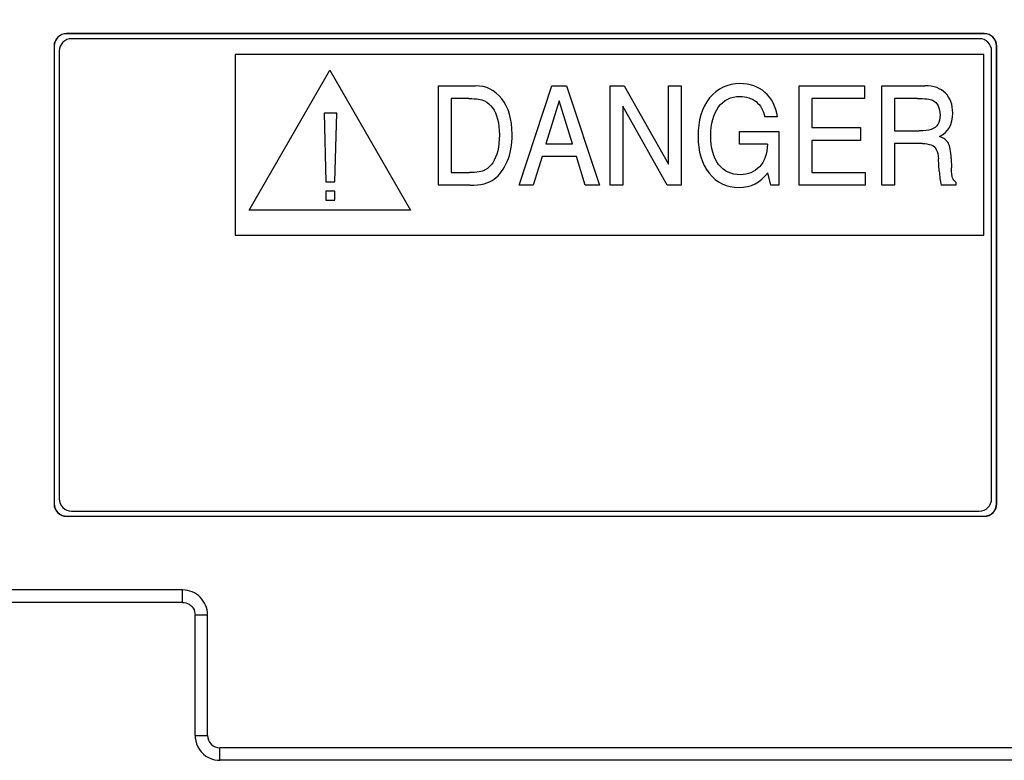
# Model space of a CAD drawing. Units: millimetres. Extents: x 0 to 297, y 0 to 210.
# Drawn here: x 75 to 115, y 123 to 153 of the extents above; entities that cross this region are included whole.
import ezdxf

# ---------------------------------------------------------------- set-up
doc = ezdxf.new("R2010")
doc.units = ezdxf.units.MM
doc.header["$LTSCALE"] = 16.335
doc.layers.get('0').update_dxf_attribs({"linetype": 'CONTINUOUS'})
doc.styles.get("Standard").update_dxf_attribs({"font": 'txt', "width": 0.8})
doc.dimstyles.new('DIMSTYLE_1', dxfattribs={"dimtxt": 3.5, "dimasz": 3.5, "dimexe": 1, "dimexo": 0, "dimgap": 0.875, "dimtad": 1, "dimdec": 1, "dimzin": 0, "dimdsep": 46, "dimtxsty": 'STANDARD', "dimblk": '_FILLED', "dimblk1": '_FILLED', "dimblk2": '_FILLED', "dimcen": 0.09, "dimadec": 1, "dimazin": 0, "dimtp": 0.3, "dimtm": 0.3, "dimtfac": 1, "dimtdec": 1, "dimtofl": 0, "dimtmove": 0, "dimatfit": 3, "dimldrblk": '_FILLED', "dimfxl": 1, "dimtolj": 1, "dimtzin": 0, "dimarcsym": 0})

# ---------------------------------------------------------------- blocks, each defined once
blk = doc.blocks.new('_FILLED')
at = {"color": 0, "linetype": 'BYBLOCK'}
blk.add_solid([(0, 0), (-1, 0.179), (-1, -0.179)], dxfattribs=at)
blk = doc.blocks.new('*D2')
at = {"color": 2, "linetype": 'CONTINUOUS'}
for p, q in [((34.967, 158.721), (34.967, 175.367)), ((121.802, 138.301), (121.802, 175.367)), ((34.967, 174.367), (78.385, 174.367)), ((121.802, 174.367), (78.385, 174.367))]:
    blk.add_line(p, q, dxfattribs=at)
at = {"color": 2, "linetype": 'CONTINUOUS', "xscale": 3.5, "yscale": 3.5, "zscale": 3.5, "rotation": 180}
blk.add_blockref('_FILLED', (34.967, 174.367), dxfattribs=at)
at = {"color": 2, "linetype": 'CONTINUOUS', "xscale": 3.5, "yscale": 3.5, "zscale": 3.5}
blk.add_blockref('_FILLED', (121.802, 174.367), dxfattribs=at)
at = {"color": 2, "linetype": 'CONTINUOUS', "insert": (78.192, 178.742), "char_height": 3.5, "width": 11.2, "attachment_point": 2, "line_spacing_factor": 0.9}
blk.add_mtext('86.8', dxfattribs=at)

msp = doc.modelspace()

# ---------------------------------------------------------------- linework, layer by layer
at = {"color": 9, "linetype": 'CONTINUOUS'}
for p, q in [((77.333, 152.26), (77.338, 152.255)), ((114.244, 152.26), (114.239, 152.255)), ((76.833, 151.761), (76.839, 151.755)), ((114.744, 151.761), (114.739, 151.755)), ((76.833, 133.35), (76.839, 133.355)), ((114.744, 133.35), (114.739, 133.355)), ((77.333, 132.85), (77.338, 132.855)), ((114.244, 132.85), (114.239, 132.855)), ((82.003, 129.889), (49.077, 129.889)), ((82.003, 129.389), (82.003, 129.889)), ((82.502, 128.889), (83.002, 128.889)), ((83.002, 124.039), (83.002, 128.889)), ((82.502, 124.039), (83.002, 124.039)), ((118.9, 123.539), (83.502, 123.539)), ((83.502, 123.039), (83.502, 123.539))]:
    msp.add_line(p, q, dxfattribs=at)
at = {"color": 7, "linetype": 'CONTINUOUS'}
for p, q in [((114.244, 152.26), (77.333, 152.26)), ((114.239, 152.255), (77.338, 152.255)), ((76.833, 151.761), (76.833, 133.35)), ((76.839, 151.755), (76.839, 133.355)), ((114.039, 152.055), (77.539, 152.055)), ((114.739, 133.355), (114.739, 151.755)), ((114.744, 133.35), (114.744, 151.761)), ((77.039, 151.555), (77.039, 133.555)), ((84.109, 151.421), (84.109, 144.159)), ((114.229, 151.421), (84.109, 151.421)), ((114.229, 144.159), (114.229, 151.421)), ((114.539, 133.555), (114.539, 151.555)), ((84.672, 145.159), (87.922, 150.788)), ((87.922, 150.788), (91.172, 145.159)), ((92.289, 150.159), (93.782, 150.159)), ((92.289, 146.159), (92.289, 150.159)), ((95.534, 146.159), (96.849, 150.159)), ((96.849, 150.159), (97.448, 150.159)), ((97.448, 150.159), (98.763, 146.159)), ((99.203, 150.159), (99.767, 150.159)), ((99.203, 146.159), (99.203, 150.159)), ((99.767, 150.159), (101.544, 147.009)), ((101.544, 150.159), (102.055, 150.159)), ((101.544, 147.009), (101.544, 150.159)), ((102.055, 150.159), (102.055, 146.159)), ((106.799, 150.159), (109.431, 150.159)), ((106.799, 146.159), (106.799, 150.159)), ((109.431, 150.159), (109.431, 149.648)), ((110.13, 150.159), (111.853, 150.159)), ((110.13, 146.159), (110.13, 150.159)), ((93.52, 149.648), (92.799, 149.648)), ((92.799, 149.648), (92.799, 146.669)), ((97.15, 149.561), (96.61, 147.826)), ((97.687, 147.826), (97.15, 149.561)), ((99.713, 149.344), (99.713, 146.159)), ((101.49, 146.159), (99.713, 149.344)), ((109.431, 149.648), (107.309, 149.648)), ((107.309, 149.648), (107.309, 148.478)), ((111.555, 149.648), (110.64, 149.648)), ((110.64, 149.648), (110.64, 148.348)), ((87.689, 149.055), (87.761, 146.3)), ((88.199, 149.055), (87.689, 149.055)), ((88.126, 146.3), (88.199, 149.055)), ((105.933, 148.907), (105.423, 148.907)), ((104.394, 148.329), (105.975, 148.329)), ((104.394, 147.818), (104.394, 148.329)), ((105.975, 148.329), (105.975, 146.159)), ((107.309, 148.478), (109.272, 148.478)), ((109.272, 148.478), (109.272, 147.967)), ((110.64, 148.348), (111.623, 148.348)), ((96.61, 147.826), (97.687, 147.826)), ((105.523, 147.818), (104.394, 147.818)), ((109.272, 147.967), (107.309, 147.967)), ((107.309, 147.967), (107.309, 146.669)), ((111.753, 147.837), (110.64, 147.837)), ((110.64, 147.837), (110.64, 146.159)), ((96.458, 147.316), (96.104, 146.159)), ((97.839, 147.316), (96.458, 147.316)), ((98.193, 146.159), (97.839, 147.316)), ((112.432, 146.724), (112.403, 147.218)), ((112.913, 147.242), (112.926, 146.857)), ((92.799, 146.669), (93.535, 146.669)), ((105.657, 146.159), (105.54, 146.664)), ((107.309, 146.669), (109.458, 146.669)), ((109.458, 146.669), (109.458, 146.159)), ((87.761, 146.3), (88.126, 146.3)), ((93.555, 146.159), (92.289, 146.159)), ((96.104, 146.159), (95.534, 146.159)), ((98.763, 146.159), (98.193, 146.159)), ((99.713, 146.159), (99.203, 146.159)), ((102.055, 146.159), (101.49, 146.159)), ((105.975, 146.159), (105.657, 146.159)), ((109.458, 146.159), (106.799, 146.159)), ((110.64, 146.159), (110.13, 146.159)), ((113.104, 146.159), (112.513, 146.159)), ((113.104, 146.284), (113.104, 146.159)), ((88.126, 145.928), (87.761, 145.928)), ((87.761, 145.928), (87.761, 145.555)), ((88.126, 145.555), (88.126, 145.928)), ((87.761, 145.555), (88.126, 145.555)), ((91.172, 145.159), (84.672, 145.159)), ((84.109, 144.159), (114.229, 144.159)), ((77.333, 132.85), (114.244, 132.85)), ((77.338, 132.855), (114.239, 132.855)), ((77.539, 133.055), (114.039, 133.055)), ((82.003, 129.389), (49.077, 129.389)), ((82.502, 124.039), (82.502, 128.889)), ((118.9, 123.039), (83.502, 123.039))]:
    msp.add_line(p, q, dxfattribs=at)
for points in [[(82.003, 129.389), (82.059, 129.386), (82.133, 129.372), (82.203, 129.347), (82.269, 129.312), (82.329, 129.268), (82.382, 129.215), (82.426, 129.154), (82.461, 129.088), (82.486, 129.018), (82.499, 128.944), (82.502, 128.889)], [(82.502, 124.039), (82.507, 123.941), (82.527, 123.818), (82.562, 123.698), (82.612, 123.583), (82.676, 123.476), (82.753, 123.377), (82.842, 123.288), (82.941, 123.212), (83.048, 123.148), (83.163, 123.098), (83.284, 123.063), (83.407, 123.044), (83.502, 123.039)]]:
    msp.add_lwpolyline(points, dxfattribs=at)
for centre, start, end in [((77.539, 151.555), 90, 180), ((114.039, 151.555), 0, 90), ((77.539, 133.555), 180, 270), ((114.039, 133.555), 270, 360)]:
    msp.add_arc(centre, 0.5, start, end, dxfattribs=at)
at = {"color": 9, "linetype": 'CONTINUOUS'}
for centre, radius, start, end in [((82.003, 128.889), 1, 359.997, 90.0032), ((83.502, 124.039), 0.5, 179.9965, 270.0038)]:
    msp.add_arc(centre, radius, start, end, dxfattribs=at)
at = {"color": 7, "linetype": 'CONTINUOUS'}
for centre, major_axis, start_param, end_param in [((77.333, 151.76), (0.354, -0.354), 2.356347, 3.926839), ((77.339, 151.755), (0.354, -0.354), 2.356347, 3.926839), ((114.238, 151.755), (-0.354, -0.354), 2.356347, 3.926839), ((114.244, 151.76), (0.354, 0.354), -0.785246, 0.785246), ((77.333, 133.35), (0.354, 0.354), 2.356347, 3.926839), ((77.339, 133.355), (0.354, 0.354), 2.356347, 3.926839), ((114.238, 133.355), (-0.354, 0.354), 2.356347, 3.926839), ((114.244, 133.35), (0.354, -0.354), -0.785246, 0.785246)]:
    msp.add_ellipse(centre, major_axis=major_axis, ratio=0.999695, start_param=start_param, end_param=end_param, dxfattribs=at)
for points in [[(94.839, 149.64), (94.566, 149.985), (94.212, 150.159), (93.782, 150.159)], [(104.418, 150.246), (103.917, 150.246), (103.511, 150.053), (103.199, 149.67)], [(105.422, 149.897), (105.154, 150.129), (104.819, 150.246), (104.418, 150.246)], [(112.684, 149.868), (112.491, 150.061), (112.214, 150.159), (111.853, 150.159)], [(103.556, 149.308), (103.766, 149.591), (104.051, 149.735), (104.413, 149.735)], [(104.413, 149.735), (104.67, 149.735), (104.887, 149.665), (105.066, 149.523)], [(105.933, 148.907), (105.862, 149.336), (105.691, 149.665), (105.422, 149.897)], [(112.975, 149.064), (112.975, 149.407), (112.877, 149.675), (112.684, 149.868)], [(93.52, 149.648), (93.819, 149.648), (94.026, 149.616), (94.148, 149.55)], [(94.148, 149.55), (94.268, 149.485), (94.373, 149.393), (94.461, 149.276)], [(95.253, 148.212), (95.253, 148.817), (95.114, 149.293), (94.839, 149.64)], [(103.199, 149.67), (102.886, 149.287), (102.732, 148.771), (102.732, 148.119)], [(103.243, 148.152), (103.243, 148.638), (103.345, 149.024), (103.556, 149.308)], [(105.066, 149.523), (105.244, 149.382), (105.364, 149.176), (105.423, 148.907)], [(111.555, 149.648), (111.862, 149.648), (112.065, 149.624), (112.163, 149.579)], [(112.163, 149.579), (112.261, 149.534), (112.334, 149.458), (112.386, 149.355)], [(112.386, 149.355), (112.437, 149.252), (112.464, 149.13), (112.464, 148.988)], [(94.461, 149.276), (94.647, 149.029), (94.742, 148.665), (94.742, 148.185)], [(112.464, 148.988), (112.464, 148.673), (112.346, 148.481), (112.112, 148.405)], [(112.442, 148.125), (112.796, 148.288), (112.975, 148.603), (112.975, 149.064)], [(94.742, 148.185), (94.742, 147.707), (94.652, 147.335), (94.474, 147.068)], [(95.058, 147.115), (95.187, 147.419), (95.253, 147.785), (95.253, 148.212)], [(102.732, 148.119), (102.732, 147.517), (102.881, 147.025), (103.179, 146.645)], [(103.56, 146.997), (103.348, 147.275), (103.243, 147.658), (103.243, 148.152)], [(112.112, 148.405), (111.994, 148.367), (111.831, 148.348), (111.623, 148.348)], [(112.8, 147.85), (112.735, 147.97), (112.615, 148.06), (112.442, 148.125)], [(105.523, 147.818), (105.508, 147.419), (105.401, 147.115), (105.2, 146.903)], [(111.753, 147.837), (111.882, 147.837), (112.002, 147.818), (112.111, 147.783)], [(112.111, 147.783), (112.285, 147.728), (112.384, 147.538), (112.403, 147.218)], [(112.913, 147.242), (112.904, 147.53), (112.865, 147.731), (112.8, 147.85)], [(94.474, 147.068), (94.39, 146.944), (94.29, 146.846), (94.173, 146.776)], [(94.535, 146.408), (94.755, 146.574), (94.928, 146.811), (95.058, 147.115)], [(104.435, 146.585), (104.064, 146.585), (103.77, 146.721), (103.56, 146.997)], [(94.173, 146.776), (94.053, 146.705), (93.84, 146.669), (93.535, 146.669)], [(103.179, 146.645), (103.477, 146.265), (103.88, 146.075), (104.391, 146.075)], [(104.391, 146.075), (104.86, 146.075), (105.242, 146.27), (105.54, 146.664)], [(105.2, 146.903), (105, 146.691), (104.743, 146.585), (104.435, 146.585)], [(112.432, 146.724), (112.442, 146.528), (112.469, 146.338), (112.513, 146.159)], [(112.966, 146.454), (112.945, 146.52), (112.932, 146.653), (112.926, 146.857)], [(93.555, 146.159), (93.99, 146.159), (94.315, 146.24), (94.535, 146.408)], [(113.104, 146.284), (113.033, 146.333), (112.987, 146.39), (112.966, 146.454)]]:
    msp.add_open_spline(points, degree=3, dxfattribs=at)

# ---------------------------------------------------------------- dimensions: what is measured, and where the dimension line sits
at = {"color": 2, "linetype": 'CONTINUOUS'}
dim = msp.add_linear_dim(base=(121.802, 174.367), p1=(34.967, 158.721), p2=(121.802, 138.301), dimstyle='DIMSTYLE_1', dxfattribs=at)
dim.commit()
dim.dimension.update_dxf_attribs({"geometry": '*D2', "text_midpoint": (78.192, 174.367), "dimtype": 160})

doc.saveas('drawing.dxf')
